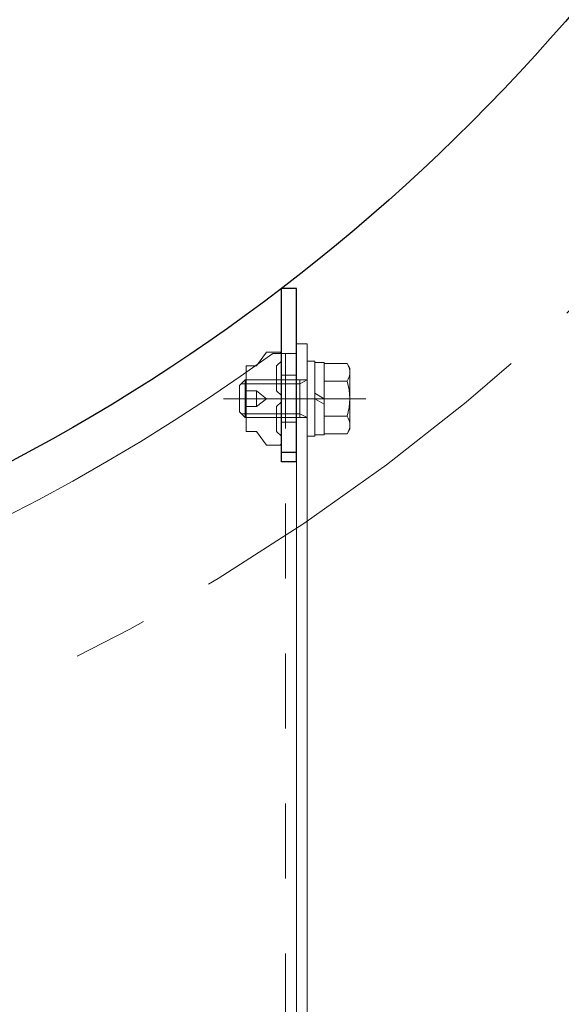
# Model space of a CAD drawing. Units: millimetres. Extents: x 24 to 573, y 23 to 397.
# Drawn here: x 319 to 326, y 269 to 282 of the extents above; entities that cross this region are included whole.
import ezdxf

# ---------------------------------------------------------------- set-up
doc = ezdxf.new("R2010")
doc.units = ezdxf.units.MM
for name, pattern in [('一点鎖線', [8, 5, -1, 1, -1]), ('実線', [0]), ('点線', [2, 1, -1])]:
    doc.linetypes.add(name, pattern=pattern)
doc.layers.add('GR1_01', color=3, linetype='実線', lineweight=50)

# ---------------------------------------------------------------- blocks, each defined once
blk = doc.blocks.new('BLKF101')
at = {"color": 0, "linetype": 'ByBlock', "lineweight": -2}
for p, q in [((322.392, 277.849), (322.257, 277.668)), ((322.574, 277.849), (322.392, 277.849)), ((322.59, 277.834), (322.574, 277.849)), ((322.59, 277.73), (322.59, 277.834)), ((322.527, 277.668), (322.59, 277.73)), ((322.257, 277.668), (322.121, 277.668)), ((322.121, 277.668), (322.121, 276.793)), ((322.527, 277.336), (322.527, 277.668)), ((322.257, 277.336), (322.121, 277.336)), ((322.257, 277.125), (322.257, 277.336)), ((322.392, 277.23), (322.257, 277.336)), ((322.59, 277.274), (322.527, 277.336)), ((322.257, 277.125), (322.392, 277.23)), ((322.59, 277.23), (322.392, 277.23)), ((322.527, 277.125), (322.59, 277.187)), ((322.59, 277.187), (322.59, 277.274)), ((322.121, 277.125), (322.257, 277.125)), ((322.527, 276.793), (322.527, 277.125)), ((322.121, 276.793), (322.257, 276.793)), ((322.257, 276.793), (322.392, 276.612)), ((322.59, 276.73), (322.527, 276.793)), ((322.574, 276.612), (322.59, 276.627)), ((322.59, 276.627), (322.59, 276.73)), ((322.392, 276.612), (322.574, 276.612))]:
    blk.add_line(p, q, dxfattribs=at)
blk = doc.blocks.new('BLKF100')
at = {"color": 0, "linetype": 'ByBlock', "lineweight": -2}
for p, q in [((322.59, 276.387), (322.59, 278.699)), ((322.79, 278.699), (322.59, 278.699)), ((322.79, 276.387), (322.79, 278.699)), ((322.79, 276.512), (322.59, 276.512)), ((322.79, 276.387), (322.59, 276.387))]:
    blk.add_line(p, q, dxfattribs=at)
at = {"layer": 'GR1_01', "color": 254, "linetype": '点線', "lineweight": 13}
for p, q in [((322.79, 277.543), (322.59, 277.543)), ((322.79, 276.918), (322.59, 276.918))]:
    blk.add_line(p, q, dxfattribs=at)
at = {"layer": 'GR1_01', "color": 254, "linetype": '一点鎖線', "lineweight": 13}
blk.add_line((323.718, 277.23), (321.819, 277.23), dxfattribs=at)
at = {"color": 254, "linetype": 'ByBlock', "lineweight": 13}
blk.add_blockref('BLKF101', (0, 0), dxfattribs=at)
blk = doc.blocks.new('BLKF106')
at = {"color": 0, "linetype": 'ByBlock', "lineweight": -2}
for p, q in [((322.934, 276.73), (322.934, 277.73)), ((322.934, 277.73), (323.034, 277.73)), ((323.034, 277.73), (323.034, 276.73)), ((323.034, 276.749), (323.034, 277.712)), ((323.034, 277.712), (323.159, 277.712)), ((323.159, 277.712), (323.159, 276.749)), ((323.466, 277.7), (323.159, 277.7)), ((323.159, 276.761), (323.159, 277.7)), ((323.502, 277.637), (323.466, 277.7)), ((323.502, 276.824), (323.502, 277.637)), ((322.109, 277.48), (322.034, 277.405)), ((322.834, 277.43), (322.059, 277.43)), ((322.934, 277.48), (322.109, 277.48)), ((322.109, 276.98), (322.109, 277.48)), ((322.834, 276.98), (322.834, 277.48)), ((322.934, 277.48), (322.834, 277.43)), ((323.466, 277.465), (323.159, 277.465)), ((322.034, 277.055), (322.034, 277.405)), ((323.159, 277.23), (323.034, 277.303)), ((323.159, 277.158), (323.034, 277.23)), ((322.109, 276.98), (322.034, 277.055)), ((322.834, 277.03), (322.059, 277.03)), ((322.934, 276.98), (322.834, 277.03)), ((322.934, 276.98), (322.109, 276.98)), ((323.466, 276.996), (323.159, 276.996)), ((323.466, 276.761), (323.159, 276.761)), ((323.466, 276.761), (323.502, 276.824)), ((323.034, 276.73), (322.934, 276.73)), ((323.159, 276.749), (323.034, 276.749))]:
    blk.add_line(p, q, dxfattribs=at)
for centre, radius, start, end in [((323.295, 277.582), 0.208, 325.6158, 34.3842), ((322.726, 277.23), 0.776, 342.412, 17.588), ((323.295, 276.879), 0.208, 325.6158, 34.3842)]:
    blk.add_arc(centre, radius, start, end, dxfattribs=at)
blk = doc.blocks.new('BLKF119')
at = {"color": 0, "linetype": 'ByBlock', "lineweight": -2}
for p, q in [((322.79, 277.96), (322.79, 259.25)), ((322.79, 277.96), (322.934, 277.96)), ((322.934, 259.25), (322.934, 277.96)), ((322.476, 277.835), (322.79, 277.835))]:
    blk.add_line(p, q, dxfattribs=at)
at = {"color": 0, "linetype": '点線', "lineweight": -2}
blk.add_line((322.646, 277.835), (322.646, 259.25), dxfattribs=at)
at = {"color": 0, "linetype": 'ByBlock', "lineweight": -2}
blk.add_arc((307.165, 298.887), 26.031, 233.5075, 306.0273, dxfattribs=at)
blk = doc.blocks.new('BLKF114')
at = {"color": 0, "linetype": 'ByBlock', "lineweight": -2}
blk.add_blockref('BLKF119', (0, 0), dxfattribs=at)
blk = doc.blocks.new('BLKF097')
at = {"color": 0, "linetype": '一点鎖線', "lineweight": -2}
blk.add_circle((307.165, 298.887), 28.125, dxfattribs=at)
at = {"color": 132, "linetype": 'ByBlock', "lineweight": 30}
blk.add_circle((307.165, 298.887), 25.406, dxfattribs=at)
blk.add_blockref('BLKF100', (0, 0), dxfattribs=at)
at = {"color": 0, "linetype": 'ByBlock', "lineweight": -2}
for name in ['BLKF114', 'BLKF106']:
    blk.add_blockref(name, (0, 0), dxfattribs=at)
blk = doc.blocks.new('BLKF096')
at = {"color": 0, "linetype": 'ByBlock', "lineweight": -2}
blk.add_blockref('BLKF097', (0, 0), dxfattribs=at)

msp = doc.modelspace()

# ---------------------------------------------------------------- block references
at = {"layer": 'GR1_01', "color": 254, "lineweight": 13}
msp.add_blockref('BLKF096', (0, 0), dxfattribs=at)

doc.saveas('drawing.dxf')
